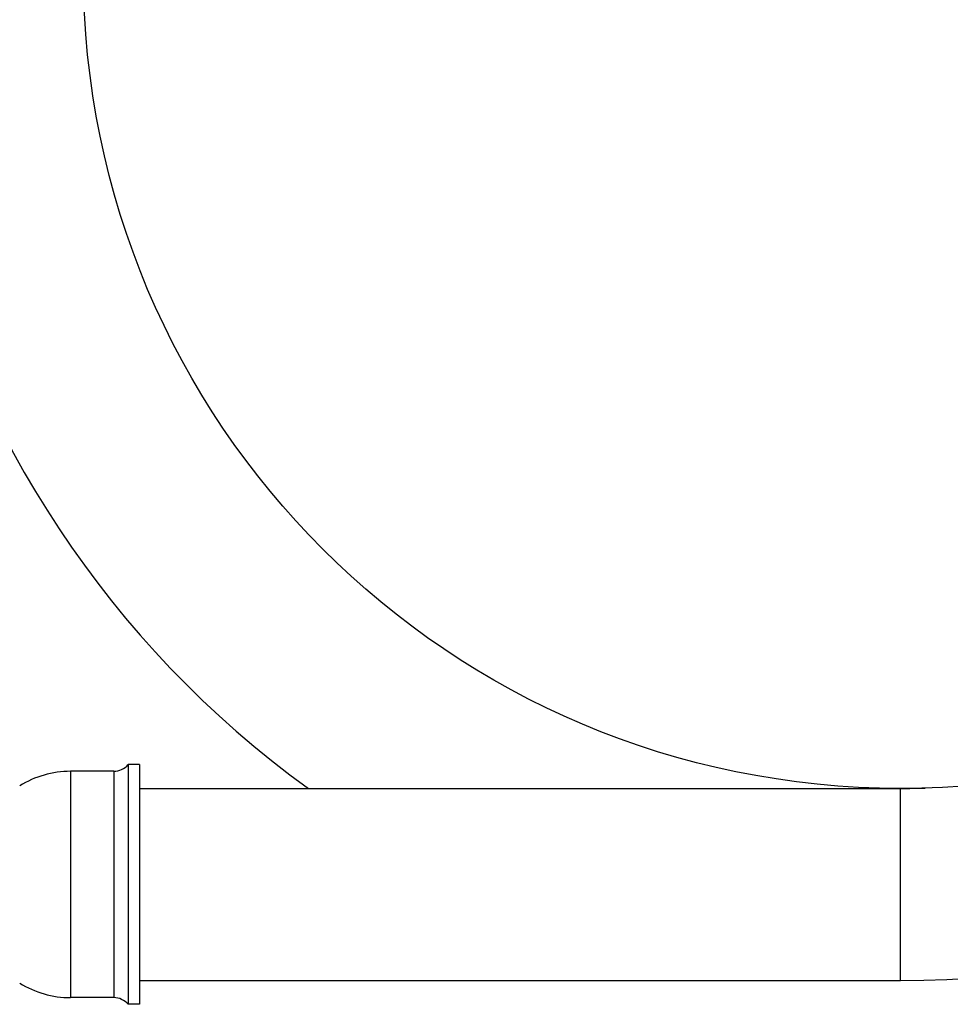
# Model space of a CAD drawing. Units: inches. Extents: x 2.53 to 9.11, y 1.2 to 7.79.
# Drawn here: x 3.89 to 6.33, y 1.39 to 3.98 of the extents above; entities that cross this region are included whole.
import ezdxf

# ---------------------------------------------------------------- set-up
doc = ezdxf.new("R2010")
doc.units = ezdxf.units.IN
doc.header["$LTSCALE"] = 0.64311
doc.header["$MEASUREMENT"] = 0
doc.layers.get('0').update_dxf_attribs({"linetype": 'CONTINUOUS'})

msp = doc.modelspace()

# ---------------------------------------------------------------- linework, layer by layer
at = {"color": 6, "linetype": 'CONTINUOUS'}
for p, q in [((4.2038, 2.0226), (4.1738, 2.0226)), ((4.1738, 2.0226), (4.1738, 1.3926)), ((4.2038, 2.0226), (4.2038, 1.3926)), ((4.1358, 2.0051), (4.0221, 2.0051)), ((4.2038, 1.9601), (6.2038, 1.9601)), ((4.2038, 1.4551), (6.2038, 1.4551)), ((4.1358, 1.4101), (4.0221, 1.4101)), ((4.2038, 1.3926), (4.1738, 1.3926))]:
    msp.add_line(p, q, dxfattribs=at)
at = {"color": 9, "linetype": 'CONTINUOUS'}
for p, q in [((4.0221, 2.0051), (4.0221, 1.4101)), ((4.1358, 2.0051), (4.1358, 1.4101)), ((6.2038, 1.4551), (6.2038, 1.9601))]:
    msp.add_line(p, q, dxfattribs=at)
at = {"color": 6, "linetype": 'CONTINUOUS'}
msp.add_circle((6.2038, 4.1076), 2.1475, dxfattribs=at)
for centre, radius, start, end in [((6.2038, 4.1076), 2.6525, 270, 234.0782), ((4.1358, 2.0551), 0.05, 270, 319.4584), ((4.0221, 1.7551), 0.25, 90, 122.2208), ((6.2038, 4.1085), 2.1484, 269.9996, 271.7303), ((4.0221, 1.6601), 0.25, 237.7792, 270), ((4.1358, 1.3601), 0.05, 40.5416, 90)]:
    msp.add_arc(centre, radius, start, end, dxfattribs=at)

doc.saveas('drawing.dxf')
